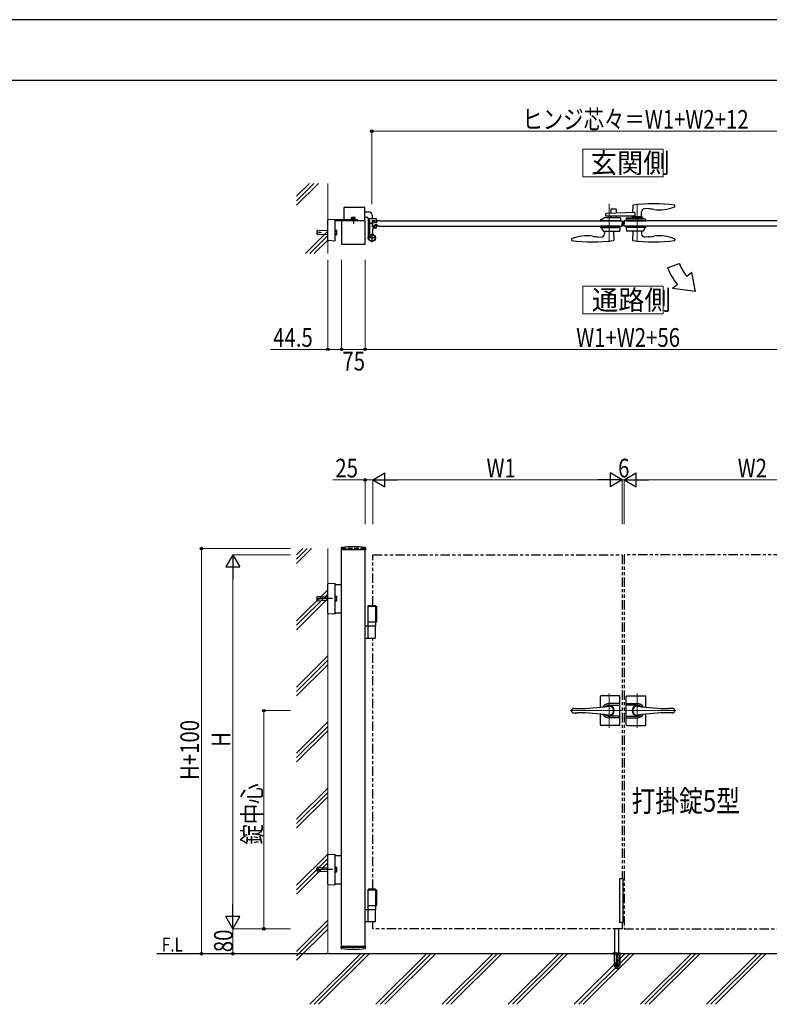
# Model space of a CAD drawing. Units: millimetres. Extents: x 0 to 8410, y 0 to 5940.
# Drawn here: x 4214 to 6619, y 2780 to 5940 of the extents above; entities that cross this region are included whole.
import ezdxf

# ---------------------------------------------------------------- set-up
doc = ezdxf.new("R2010")
doc.units = ezdxf.units.MM
for name, pattern in [('YCENTER_1', [13, 10, -1, 1, -1]), ('YDIVIDE_1', [15, 10, -1, 1, -1, 1, -1]), ('YDOT_1', [2, 1, -1]), ('YHIDDEN_1', [4, 3, -1]), ('想像線1', [14.5, 6, -1.5, 2, -1.5, 2, -1.5])]:
    doc.linetypes.add(name, pattern=pattern)
for name, color, linetype, lineweight in [('USER1', 3, 'Continuous', 13), ('YKK_12', 2, 'Continuous', 13), ('YKK_13', 4, 'Continuous', 30), ('YKK_A1', 4, 'Continuous', 30), ('YKK_D', 6, 'Continuous', 13), ('YKK_ZWAK', 7, 'Continuous', 30), ('YSS_K', 3, 'Continuous', 13)]:
    doc.layers.add(name, color=color, linetype=linetype, lineweight=lineweight)
doc.styles.add('text-b', font='extslim2.shx', dxfattribs={"width": 0.8, "bigfont": 'extfont2.shx'})

msp = doc.modelspace()

# ---------------------------------------------------------------- linework, layer by layer
at = {"layer": 'USER1', "linetype": 'Continuous'}
for points in [[(6021.2, 5524.6), (6021.2, 5435.3), (6278.8, 5435.3), (6278.8, 5524.6), (6021.2, 5524.6)], [(6021.2, 5085.1), (6021.2, 4995.9), (6278.8, 4995.9), (6278.8, 5085.1), (6021.2, 5085.1)]]:
    msp.add_lwpolyline(points, dxfattribs=at)
at = {"layer": 'YKK_12', "linetype": 'YCENTER_1'}
for p, q in [((6105, 5349.5), (6105, 5227.5)), ((6195, 5349.5), (6195, 5227.5)), ((6150, 5277.5), (6150, 5294.5))]:
    msp.add_line(p, q, dxfattribs=at)
at = {"layer": 'YKK_12', "linetype": 'YCENTER_1', "lineweight": 13, "ltscale": 0.5}
for p, q in [((6105, 3777.3), (6105, 3667.3)), ((6195, 3777.3), (6195, 3667.3)), ((6147, 3722.3), (5980.7, 3722.3)), ((6153, 3722.3), (6319.3, 3722.3))]:
    msp.add_line(p, q, dxfattribs=at)
at = {"layer": 'YKK_13', "linetype": 'Continuous', "ltscale": 0.5}
for p, q in [((6181, 5344), (6180.6, 5320.7)), ((6315.9, 5340.8), (6316, 5343.4)), ((6316, 5343.4), (6316, 5344)), ((6095, 5309), (6095, 5316.8)), ((6187.2, 5321), (6096, 5317.8)), ((6110.5, 5331), (6110.5, 5318.3)), ((6127.5, 5332), (6111.5, 5332)), ((6128.5, 5319), (6128.5, 5331)), ((6187.2, 5321), (6187.2, 5309)), ((6209.3, 5307), (6209.4, 5323.7)), ((6231.3, 5333), (6219.9, 5333.6)), ((6077.2, 5277.5), (6077, 5273.5)), ((6139.9, 5277.5), (6077.2, 5277.5)), ((6078.7, 5294.5), (6078.5, 5298.5)), ((6117.5, 5294.5), (6078.7, 5294.5)), ((6079.5, 5299.5), (6084, 5299.5)), ((6084, 5299.5), (6088.5, 5304)), ((6140.4, 5304), (6088.5, 5304)), ((6187.2, 5309), (6095, 5309)), ((6110.5, 5309), (6110.5, 5304)), ((6141.4, 5294.5), (6117.5, 5294.5)), ((6128.5, 5304), (6128.5, 5309)), ((6139.9, 5277.5), (6140, 5273.5)), ((6141.4, 5303.1), (6141.5, 5298.5)), ((6141.5, 5298.5), (6141.4, 5294.5)), ((6160.2, 5303.1), (6160, 5298.5)), ((6160, 5298.5), (6160.2, 5294.6)), ((6160.2, 5277.5), (6160, 5273.5)), ((6222, 5299.5), (6160.1, 5299.5)), ((6160.2, 5294.5), (6222.9, 5294.6)), ((6160.2, 5277.5), (6222.9, 5277.5)), ((6161.2, 5304), (6213, 5304)), ((6179.1, 5306.5), (6179.1, 5304.5)), ((6210.5, 5307), (6179.6, 5307)), ((6180.7, 5307), (6180.7, 5309)), ((6211, 5304.5), (6211, 5306.5)), ((6217.5, 5299.5), (6213, 5304)), ((6222.9, 5294.6), (6223, 5298.5)), ((6222.9, 5277.5), (6223, 5273.5)), ((6077, 5273.5), (6077, 5273.5)), ((6078, 5272.5), (6140, 5272.5)), ((6082, 5272.5), (6082.2, 5266.7)), ((6082.4, 5266.4), (6087.1, 5261.7)), ((6087.4, 5261.5), (6138.6, 5261.5)), ((6090.8, 5261.5), (6090.6, 5252.3)), ((6119.3, 5261.5), (6119.8, 5232.8)), ((6140, 5273.5), (6139.6, 5262.5)), ((6160, 5273.5), (6160.4, 5262.5)), ((6222, 5272.5), (6160.1, 5272.5)), ((6212.6, 5261.5), (6161.4, 5261.5)), ((6180.8, 5261.5), (6180.3, 5232.8)), ((6209.3, 5261.5), (6209.4, 5252.3)), ((6217.7, 5266.4), (6213, 5261.7)), ((6218, 5272.5), (6217.8, 5266.7)), ((6223, 5273.5), (6223, 5273.5)), ((5984.1, 5235.3), (5984, 5232.7)), ((5984, 5232.7), (5984, 5232.1)), ((6068.8, 5243.1), (6080.1, 5242.5)), ((6119.8, 5232.8), (6119.8, 5232.2)), ((6180.3, 5232.8), (6180.3, 5232.2)), ((6231.3, 5243.1), (6220, 5242.5)), ((6315.9, 5235.3), (6316, 5232.7)), ((6316, 5232.7), (6316, 5232.1))]:
    msp.add_line(p, q, dxfattribs=at)
at = {"layer": 'YKK_13', "linetype": 'Continuous', "lineweight": 30, "ltscale": 0.5}
for p, q in [((6077, 3733.2), (6077, 3767.8)), ((6138, 3769.8), (6079, 3769.8)), ((6140, 3676.8), (6140, 3767.8)), ((6160, 3676.8), (6160, 3767.8)), ((6162, 3769.8), (6221, 3769.8)), ((6223, 3733.2), (6223, 3767.8)), ((5992, 3729.3), (6003.5, 3729.3)), ((6140, 3745.3), (6105, 3745.3)), ((6105, 3740.1), (6140, 3740.1)), ((6160, 3745.3), (6195, 3745.3)), ((6195, 3740.1), (6160, 3740.1)), ((6308.1, 3729.3), (6296.5, 3729.3)), ((5992, 3715.3), (6003.5, 3715.3)), ((6077, 3676.8), (6077, 3711.5)), ((6140, 3704.5), (6105, 3704.5)), ((6140, 3699.3), (6105, 3699.3)), ((6160, 3704.5), (6195, 3704.5)), ((6160, 3699.3), (6195, 3699.3)), ((6223, 3676.8), (6223, 3711.5)), ((6308.1, 3715.3), (6296.5, 3715.3)), ((6138, 3674.8), (6079, 3674.8)), ((6162, 3674.8), (6221, 3674.8))]:
    msp.add_line(p, q, dxfattribs=at)
at = {"layer": 'YKK_13', "linetype": 'YCENTER_1', "lineweight": 13, "ltscale": 0.5}
for p, q in [((6105, 3706.3), (6105, 3738.3)), ((6195, 3706.3), (6195, 3738.3))]:
    msp.add_line(p, q, dxfattribs=at)
at = {"layer": 'YKK_13', "linetype": 'Continuous', "ltscale": 0.5}
for centre, radius, start, end in [((6182, 5344), 1, 97.8178, 179), ((6248.5, 4859.5), 490, 82.1854, 97.8178), ((6313.9, 5340.8), 2, 292.8747, 358), ((6315, 5344), 1, 1, 82.1854), ((6096, 5316.8), 1, 92, 180), ((6111.5, 5331), 1, 90, 180), ((6127.5, 5331), 1, 0, 90), ((6219.4, 5323.6), 10, 87, 179.5), ((6222.9, 5173.2), 160, 80.7181, 87), ((6268.1, 5449.5), 120, 260.7181, 292.8747), ((6079.5, 5298.5), 1, 90, 178), ((6140.4, 5303), 1, 2, 90), ((6161.2, 5303), 1, 90, 178), ((6179.6, 5306.5), 0.5, 90, 180), ((6179.6, 5304.5), 0.5, 180, 270), ((6210.5, 5306.5), 0.5, 0, 90), ((6210.5, 5304.5), 0.5, 270, 0), ((6222, 5298.5), 1, 2, 90), ((6032, 5126.5), 120, 80.7181, 112.8747), ((6078, 5273.5), 1, 182, 270), ((6080.6, 5252.5), 10, 267, 359), ((6082.7, 5266.8), 0.5, 182, 225), ((6087.4, 5262), 0.5, 225, 270), ((6138.6, 5262.5), 1, 270, 358), ((6161.4, 5262.5), 1, 182, 270), ((6219.4, 5252.5), 10, 181, 273), ((6212.6, 5262), 0.5, 270, 315), ((6217.3, 5266.8), 0.5, 315, 358), ((6222, 5273.5), 1, 270, 358), ((6268.1, 5126.5), 120, 67.1253, 99.2819), ((5985, 5232.1), 1, 181, 262.1854), ((5986.1, 5235.3), 2, 112.8747, 178), ((6051.5, 5716.5), 490, 262.1854, 277.9055), ((6077.1, 5402.9), 160, 260.7181, 267), ((6118.8, 5232.2), 1, 277.9055, 359), ((6181.3, 5232.2), 1, 181, 262.0945), ((6248.5, 5716.5), 490, 262.0945, 277.8146), ((6222.9, 5402.9), 160, 273, 279.2819), ((6313.9, 5235.3), 2, 2, 67.1253), ((6315, 5232.1), 1, 277.8146, 359)]:
    msp.add_arc(centre, radius, start, end, dxfattribs=at)
at = {"layer": 'YKK_13', "linetype": 'Continuous', "lineweight": 30, "ltscale": 0.5}
for centre, radius, start, end in [((6079, 3767.8), 2, 90, 180), ((6138, 3767.8), 2, 0, 90), ((6162, 3767.8), 2, 90, 180), ((6221, 3767.8), 2, 0, 90), ((5992, 3721.3), 8, 90, 172.8192), ((6003.5, 4429.3), 700, 270, 278.1705), ((6105, 3722.3), 23, 90, 149.1583), ((6105, 3722.3), 17.8, 90, 134.5144), ((6105, 3722.3), 16.3, 233.1028, 126.8972), ((6105, 3722.3), 14.2, 261.8295, 98.1705), ((6195, 3722.3), 16.3, 53.1028, 306.8972), ((6195, 3722.3), 14.2, 81.8295, 278.1705), ((6195, 3722.3), 23, 30.8417, 90), ((6195, 3722.3), 17.8, 45.4856, 90), ((6296.5, 4429.3), 700, 261.8295, 270), ((6308.1, 3721.3), 8, 7.1808, 90), ((5992, 3723.3), 8, 187.1808, 270), ((6003.5, 3015.3), 700, 81.8295, 90), ((6105, 3722.3), 23, 210.8417, 270), ((6105, 3722.3), 17.8, 225.4856, 270), ((6195, 3722.3), 23, 270, 329.1583), ((6195, 3722.3), 17.8, 270, 314.5144), ((6296.5, 3015.3), 700, 90, 98.1705), ((6308.1, 3723.3), 8, 270, 352.8192), ((6079, 3676.8), 2, 180, 270), ((6138, 3676.8), 2, 270, 0), ((6162, 3676.8), 2, 180, 270), ((6221, 3676.8), 2, 270, 0)]:
    msp.add_arc(centre, radius, start, end, dxfattribs=at)
at = {"layer": 'YKK_A1', "linetype": 'YDIVIDE_1'}
for p, q in [((5254, 5336), (5254, 5298.5)), ((5256, 5338), (5319, 5338)), ((5321, 5294.5), (5321, 5336))]:
    msp.add_line(p, q, dxfattribs=at)
at = {"layer": 'YKK_A1'}
for p, q in [((5321, 5323), (5334.5, 5323)), ((5344.5, 5313), (5344.5, 5301)), ((5202.5, 5232.9), (5202.5, 5296.7)), ((5204.4, 5298.7), (5225, 5299.9)), ((5225.5, 5299.4), (5225.5, 5297.9)), ((5225.5, 5298.5), (5298, 5298.5)), ((5225.5, 5297.9), (5225.5, 5231.7)), ((5298, 5294.5), (5225.5, 5294.5)), ((5322, 5294.5), (5247, 5294.5)), ((5247, 5294.5), (5247, 5219.5)), ((5309.5, 5294.5), (5259.5, 5294.5)), ((5290.8, 5300.1), (5278.3, 5300.1)), ((5278.3, 5300.1), (5278.3, 5298.5)), ((5290.8, 5298.5), (5278.3, 5298.5)), ((5279.5, 5305.3), (5278.7, 5304.9)), ((5278.7, 5301.3), (5278.7, 5304.9)), ((5290.3, 5301.3), (5278.7, 5301.3)), ((5278.9, 5300.1), (5278.9, 5301.3)), ((5279.5, 5305.3), (5289.5, 5305.3)), ((5281.6, 5301.3), (5281.6, 5304.9)), ((5284.5, 5294.5), (5284.5, 5298.5)), ((5287.4, 5301.3), (5287.4, 5304.9)), ((5289.5, 5305.3), (5290.3, 5304.9)), ((5290.1, 5300.1), (5290.1, 5301.3)), ((5290.3, 5301.3), (5290.3, 5304.9)), ((5290.8, 5300.1), (5290.8, 5298.5)), ((5298, 5298.5), (5298, 5294.5)), ((5321, 5306), (5328.5, 5306)), ((5322, 5219.5), (5322, 5294.5)), ((5332.5, 5302), (5332.5, 5247.7)), ((5334.5, 5300), (5334.5, 5296.3)), ((5337.2, 5296), (5334.8, 5296)), ((5336.2, 5290), (5335, 5288.8)), ((5335, 5283.2), (5335, 5288.8)), ((5336.2, 5282), (5335, 5283.2)), ((5357.5, 5301), (5335.5, 5301)), ((5335.5, 5289.4), (5337.5, 5289.4)), ((5335.5, 5282.7), (5337.5, 5282.7)), ((5336.2, 5290), (5337.5, 5290)), ((5336.2, 5290), (5336.2, 5282)), ((5337.5, 5282), (5336.2, 5282)), ((5337.5, 5286.5), (5337.5, 5295.7)), ((5337.5, 5251.4), (5337.5, 5285.6)), ((5344.5, 5295.7), (5344.5, 5276.3)), ((5344.5, 5290), (5345.8, 5290)), ((5344.5, 5289.4), (5346.5, 5289.4)), ((5344.5, 5282.7), (5346.5, 5282.7)), ((5345.8, 5282), (5344.5, 5282)), ((5344.8, 5296), (5353.2, 5296)), ((5345.8, 5290), (5345.8, 5282)), ((5345.8, 5290), (5347, 5288.8)), ((5345.8, 5282), (5347, 5283.2)), ((5347.8, 5294.5), (5347, 5286)), ((5347, 5283.2), (5347, 5288.8)), ((5347.8, 5277.5), (5347, 5286)), ((5347.8, 5294.5), (5353, 5294.5)), ((5347.8, 5277.5), (5353, 5277.5)), ((5353.7, 5289), (5353, 5294.5)), ((5353.7, 5283), (5353, 5277.5)), ((5353.5, 5291.5), (5353.5, 5295.7)), ((5353.5, 5280.5), (5353.5, 5276.3)), ((5360.3, 5289), (5353.7, 5289)), ((5360.3, 5283), (5353.7, 5283)), ((5354.5, 5290.5), (5357.5, 5290.5)), ((5354.5, 5281.5), (5357.5, 5281.5)), ((5358.5, 5291.5), (5358.5, 5300)), ((5358.5, 5272), (5358.5, 5280.5)), ((5360.3, 5289), (5361, 5294.5)), ((5360.3, 5283), (5361, 5277.5)), ((5367, 5294.5), (5361, 5294.5)), ((5367, 5277.5), (5361, 5277.5)), ((6146.5, 5294.5), (6147, 5286)), ((6146.5, 5277.5), (6147, 5286)), ((6153.5, 5294.5), (6153, 5286)), ((6153.5, 5277.5), (6153, 5286)), ((5344.8, 5276), (5353.2, 5276)), ((5347.5, 5251.9), (5347.5, 5269)), ((5357.5, 5271), (5349.5, 5271)), ((5225, 5229.7), (5204.4, 5230.9)), ((5225.5, 5231.7), (5225.5, 5230.2)), ((5247, 5219.5), (5322, 5219.5)), ((5332.5, 5243.4), (5332.5, 5239.5)), ((6292.7, 5144.1), (6330.3, 5157.7)), ((6370, 5128.5), (6354.6, 5115.6)), ((6381.9, 5067.1), (6370, 5128.5)), ((6324, 5089.9), (6308.7, 5077.1)), ((6381.9, 5067.1), (6308.7, 5077.1)), ((5245.2, 4244.2), (5244.9, 4239.4)), ((5323.6, 4238.8), (5245.4, 4238.8)), ((5247, 2962.3), (5247, 4238.8)), ((5322, 2962.3), (5322, 4238.8)), ((5323.9, 4244.2), (5324.1, 4239.4)), ((5202.5, 4035.3), (5202.5, 4128.5)), ((5204.4, 4130.5), (5225, 4131.8)), ((5225.5, 4131.3), (5225.5, 4129.8)), ((5225.5, 4129.8), (5225.5, 4034)), ((5225.5, 4127.4), (5247, 4127.4)), ((5332.5, 4058.3), (5333.7, 4060.3)), ((5332.5, 4058.3), (5355.5, 4058.3)), ((5332.5, 3993.3), (5332.5, 4058.3)), ((5332.5, 4057.3), (5358.5, 4057.3)), ((5333.7, 4060.3), (5354.4, 4060.3)), ((5355.5, 4058.3), (5354.4, 4060.3)), ((5355.5, 4058.3), (5355.5, 3993.3)), ((5358.5, 4057.3), (5358.5, 4007.3)), ((5225, 4032), (5204.4, 4033.3)), ((5225.5, 4036.4), (5247, 4036.4)), ((5225.5, 4034), (5225.5, 4032.5)), ((5354, 3993.3), (5322, 3993.3)), ((5332.5, 4007.3), (5358.5, 4007.3)), ((5355.5, 3993.3), (5332.5, 3993.3)), ((5332.5, 3956.8), (5332.5, 3991.8)), ((5355.5, 3956.8), (5355.5, 3991.8)), ((5322, 3955.3), (5354, 3955.3)), ((5202.5, 3165.7), (5202.5, 3258.9)), ((5204.4, 3260.9), (5225, 3262.2)), ((5225.5, 3261.7), (5225.5, 3260.2)), ((5225.5, 3260.2), (5225.5, 3164.5)), ((5225.5, 3257.8), (5247, 3257.8)), ((5225, 3162.5), (5204.4, 3163.7)), ((5225.5, 3166.8), (5247, 3166.8)), ((5225.5, 3164.5), (5225.5, 3163)), ((6150, 3182.3), (6138, 3182.3)), ((6138, 3182.3), (6138, 3042.3)), ((6150, 3042.3), (6150, 3182.3)), ((5332.5, 3148.3), (5333.7, 3150.3)), ((5332.5, 3148.3), (5355.5, 3148.3)), ((5332.5, 3083.3), (5332.5, 3148.3)), ((5332.5, 3147.3), (5358.5, 3147.3)), ((5333.7, 3150.3), (5354.4, 3150.3)), ((5355.5, 3148.3), (5354.4, 3150.3)), ((5355.5, 3148.3), (5355.5, 3083.3)), ((5358.5, 3147.3), (5358.5, 3097.3)), ((5332.5, 3097.3), (5358.5, 3097.3)), ((5354, 3083.3), (5322, 3083.3)), ((5355.5, 3083.3), (5332.5, 3083.3)), ((5332.5, 3046.8), (5332.5, 3081.8)), ((5355.5, 3046.8), (5355.5, 3081.8)), ((5322, 3045.3), (5354, 3045.3)), ((6150, 3042.3), (6138, 3042.3)), ((6123.5, 2945.3), (6123.5, 3022.3)), ((6136.5, 2945.3), (6136.5, 3022.3)), ((7097.5, 2942.3), (4654.5, 2942.3)), ((5245.2, 2960.4), (5244.9, 2965.3)), ((5323.6, 2965.8), (5245.4, 2965.8)), ((5323.9, 2960.4), (5324.1, 2965.3))]:
    msp.add_line(p, q, dxfattribs=at)
at = {"layer": 'YKK_A1', "linetype": 'YDOT_1'}
for p, q in [((5281.5, 5305.3), (5282.6, 5303)), ((5282.6, 5303), (5284.5, 5302)), ((5286.4, 5303), (5284.5, 5302)), ((5287.6, 5305.3), (5286.4, 5303)), ((5333.6, 5245.4), (5334.8, 5246)), ((5333.9, 5249.2), (5334.9, 5247.3)), ((5334.9, 5247.3), (5334.8, 5246)), ((5331.5, 5245.8), (5333.6, 5245.4)), ((5247, 4242.3), (5247, 4238.8)), ((5322, 4242.3), (5322, 4238.8)), ((5322, 2962.3), (5247, 2962.3)), ((6117, 2943.2), (6117, 2942.3)), ((6117, 2942.3), (6143, 2942.3)), ((6117.3, 2943.9), (6142.7, 2943.9)), ((6121, 2945.3), (6117.7, 2944.1)), ((6120.8, 2942.3), (6120.8, 2905.3)), ((6121, 2945.3), (6139, 2945.3)), ((6121.3, 2942.3), (6121.3, 2904.3)), ((6123.5, 2906.5), (6123.5, 2945.3)), ((6129, 2942.3), (6129, 2904.3)), ((6131, 2942.3), (6131, 2904.3)), ((6136.5, 2945.3), (6136.5, 2906.5)), ((6138.7, 2942.3), (6138.7, 2904.3)), ((6139, 2945.3), (6142.4, 2944.1)), ((6139.3, 2942.3), (6139.3, 2905.3)), ((6143, 2943.2), (6143, 2942.3)), ((6120.8, 2905.3), (6125.7, 2896.8)), ((6121.3, 2904.3), (6129, 2904.3)), ((6136.5, 2906.5), (6123.5, 2906.5)), ((6123.6, 2906.2), (6123.6, 2906.5)), ((6123.6, 2906.2), (6136.5, 2906.2)), ((6126.5, 2896.3), (6133.5, 2896.3)), ((6129, 2905.3), (6131, 2905.3)), ((6131, 2904.3), (6138.7, 2904.3)), ((6139.3, 2905.3), (6134.4, 2896.8)), ((6136.5, 2906.5), (6136.5, 2906.2))]:
    msp.add_line(p, q, dxfattribs=at)
at = {"layer": 'YKK_A1', "linetype": 'YCENTER_1'}
for p, q in [((5284.5, 5306.9), (5284.5, 5285.9)), ((5347.6, 5286), (5333.5, 5286)), ((5340.5, 5242), (5331.3, 5248.4)), ((5344, 5253), (5344, 5226)), ((5357.5, 5239.5), (5330.5, 5239.5)), ((5217.6, 4081.9), (5165.2, 4081.9)), ((5217.6, 3212.3), (5165.2, 3212.3))]:
    msp.add_line(p, q, dxfattribs=at)
at = {"layer": 'YKK_A1', "linetype": 'Continuous'}
for p, q in [((5367, 5294.5), (6146.5, 5294.5)), ((5367, 5277.5), (6146.5, 5277.5)), ((6933, 5294.5), (6153.5, 5294.5)), ((6933, 5277.5), (6153.5, 5277.5)), ((5225.5, 5264.3), (5225.6, 5264.3)), ((5225.6, 5249.8), (5225.5, 5249.8)), ((5225.6, 5264.6), (5225.6, 5249.5)), ((5225.6, 5264.6), (5230.5, 5264.6)), ((5225.6, 5260.8), (5230.5, 5260.8)), ((5225.6, 5253.3), (5230.5, 5253.3)), ((5225.6, 5249.5), (5230.5, 5249.5)), ((5231.1, 5263.5), (5230.5, 5264.6)), ((5231.1, 5250.5), (5230.5, 5249.5)), ((5231.1, 5250.5), (5231.1, 5263.5)), ((5332.6, 5243.3), (5336.6, 5249)), ((5333.5, 5244.5), (5335.7, 5247.8)), ((5336.6, 5249), (5335.2, 5249.5)), ((5332.6, 5243.3), (5331.7, 5244.4)), ((5225.5, 4089.1), (5225.6, 4089.1)), ((5225.6, 4089.4), (5225.6, 4074.4)), ((5225.6, 4089.4), (5230.5, 4089.4)), ((5225.6, 4085.6), (5230.5, 4085.6)), ((5225.6, 4078.1), (5230.5, 4078.1)), ((5231.1, 4088.4), (5230.5, 4089.4)), ((5231.1, 4075.4), (5231.1, 4088.4)), ((5225.6, 4074.6), (5225.5, 4074.6)), ((5225.6, 4074.4), (5230.5, 4074.4)), ((5231.1, 4075.4), (5230.5, 4074.4)), ((5225.5, 3219.6), (5225.6, 3219.6)), ((5225.6, 3205.1), (5225.5, 3205.1)), ((5225.6, 3219.8), (5225.6, 3204.8)), ((5225.6, 3219.8), (5230.5, 3219.8)), ((5225.6, 3216.1), (5230.5, 3216.1)), ((5225.6, 3208.6), (5230.5, 3208.6)), ((5225.6, 3204.8), (5230.5, 3204.8)), ((5231.1, 3218.8), (5230.5, 3219.8)), ((5231.1, 3205.8), (5230.5, 3204.8)), ((5231.1, 3205.8), (5231.1, 3218.8))]:
    msp.add_line(p, q, dxfattribs=at)
at = {"layer": 'YKK_A1', "linetype": 'YHIDDEN_1', "lineweight": 13}
for p, q in [((5167.5, 5261.5), (5167, 5261)), ((5167, 5261), (5167, 5253)), ((5167, 5253), (5167.5, 5252.5)), ((5167.5, 5261.5), (5167.5, 5252.5)), ((5167.5, 5261.5), (5167.9, 5261.5)), ((5167.5, 5252.5), (5167.9, 5252.6)), ((5167.6, 5259.4), (5168.2, 5264.3)), ((5182.5, 5257.5), (5167.6, 5259.4)), ((5182.5, 5256.5), (5167.6, 5254.7)), ((5167.6, 5254.7), (5168.2, 5249.8)), ((5168.1, 5259.3), (5168.8, 5264.7)), ((5168.1, 5254.8), (5168.8, 5249.4)), ((5168.2, 5264.3), (5168.8, 5264.7)), ((5168.2, 5249.8), (5168.8, 5249.4)), ((5168.8, 5264.8), (5182.9, 5263)), ((5168.8, 5249.3), (5182.9, 5251)), ((5182.5, 5256.5), (5182.5, 5257.5)), ((5182.9, 5263), (5202, 5263)), ((5182.9, 5251), (5202, 5251)), ((5202, 5263), (5202, 5251)), ((5202.5, 5262.5), (5202, 5263)), ((5202.5, 5251.5), (5202, 5251)), ((5202.5, 5251.5), (5202.5, 5262.5)), ((5167.5, 4086.4), (5167, 4085.9)), ((5167, 4085.9), (5167, 4077.9)), ((5167, 4077.9), (5167.5, 4077.4)), ((5167.5, 4086.4), (5167.5, 4077.4)), ((5167.5, 4086.4), (5167.9, 4086.3)), ((5167.5, 4077.4), (5167.9, 4077.4)), ((5167.6, 4084.2), (5168.2, 4089.1)), ((5182.5, 4082.4), (5167.6, 4084.2)), ((5182.5, 4081.4), (5167.6, 4079.6)), ((5167.6, 4079.6), (5168.2, 4074.6)), ((5168.1, 4084.1), (5168.8, 4089.6)), ((5168.1, 4079.6), (5168.8, 4074.2)), ((5168.2, 4089.1), (5168.8, 4089.6)), ((5168.8, 4089.6), (5182.9, 4087.9)), ((5182.5, 4081.4), (5182.5, 4082.4)), ((5182.9, 4087.9), (5202, 4087.9)), ((5202, 4087.9), (5202, 4075.9)), ((5202.5, 4087.4), (5202, 4087.9)), ((5202.5, 4076.4), (5202.5, 4087.4)), ((5168.2, 4074.6), (5168.8, 4074.2)), ((5168.8, 4074.2), (5182.9, 4075.9)), ((5182.9, 4075.9), (5202, 4075.9)), ((5202.5, 4076.4), (5202, 4075.9)), ((5167.5, 3216.8), (5167, 3216.3)), ((5167, 3216.3), (5167, 3208.3)), ((5167, 3208.3), (5167.5, 3207.8)), ((5167.5, 3216.8), (5167.5, 3207.8)), ((5167.5, 3216.8), (5167.9, 3216.8)), ((5167.5, 3207.8), (5167.9, 3207.9)), ((5167.6, 3214.6), (5168.2, 3219.6)), ((5182.5, 3212.8), (5167.6, 3214.6)), ((5182.5, 3211.8), (5167.6, 3210)), ((5167.6, 3210), (5168.2, 3205.1)), ((5168.1, 3214.6), (5168.8, 3220)), ((5168.1, 3210.1), (5168.8, 3204.6)), ((5168.2, 3219.6), (5168.8, 3220)), ((5168.2, 3205.1), (5168.8, 3204.6)), ((5168.8, 3220), (5182.9, 3218.3)), ((5168.8, 3204.6), (5182.9, 3206.3)), ((5182.5, 3211.8), (5182.5, 3212.8)), ((5182.9, 3218.3), (5202, 3218.3)), ((5182.9, 3206.3), (5202, 3206.3)), ((5202, 3218.3), (5202, 3206.3)), ((5202.5, 3217.8), (5202, 3218.3)), ((5202.5, 3206.8), (5202, 3206.3)), ((5202.5, 3206.8), (5202.5, 3217.8))]:
    msp.add_line(p, q, dxfattribs=at)
at = {"layer": 'YKK_A1', "linetype": 'YHIDDEN_1', "ltscale": 5}
msp.add_line((5322, 4242.3), (5247, 4242.3), dxfattribs=at)
at = {"layer": 'YKK_A1', "linetype": '想像線1', "ltscale": 5}
for p, q in [((5347, 4222.3), (6147, 4222.3)), ((5347, 4060.3), (5347, 4222.3)), ((6147, 4222.3), (6147, 3182.3)), ((6953, 4222.3), (6153, 4222.3)), ((6153, 4222.3), (6153, 3022.3)), ((5347, 3150.3), (5347, 3955.3)), ((5347, 3022.3), (5347, 3045.3)), ((6147, 3042.3), (6147, 3022.3)), ((6147, 3022.3), (5347, 3022.3)), ((6153, 3022.3), (6953, 3022.3))]:
    msp.add_line(p, q, dxfattribs=at)
at = {"layer": 'YKK_A1', "linetype": 'YDOT_1', "ltscale": 2}
for p, q in [((6122.2, 2945.3), (6122.7, 2944.8)), ((6123, 2907.3), (6122.7, 2944.8)), ((6122.7, 2944.8), (6137.3, 2944.8)), ((6137, 2907.3), (6137.3, 2944.8)), ((6137.8, 2945.3), (6137.3, 2944.8))]:
    msp.add_line(p, q, dxfattribs=at)
at = {"layer": 'YKK_A1'}
for radius in [11.5, 10.3]:
    msp.add_circle((5344, 5239.5), radius, dxfattribs=at)
at = {"layer": 'YKK_A1', "linetype": 'YDIVIDE_1'}
for centre, start, end in [((5256, 5336), 90, 180), ((5319, 5336), 360, 90)]:
    msp.add_arc(centre, 2, start, end, dxfattribs=at)
at = {"layer": 'YKK_A1'}
for centre, radius, start, end in [((5334.5, 5313), 10, 360, 90), ((5204.5, 5296.7), 2, 93.5, 180), ((5225, 5299.4), 0.5, 0, 93.5), ((5280.2, 5302.8), 2.56, 55.6158, 124.3842), ((5284.5, 5295.8), 9.55, 72.412, 107.588), ((5288.8, 5302.8), 2.56, 55.6158, 124.3842), ((5328.5, 5302), 4, 360, 90), ((5335.5, 5300), 1, 90, 180), ((5334.8, 5296.3), 0.3, 180, 270), ((5337.2, 5295.7), 0.3, 360, 90), ((5337.7, 5286.5), 0.2, 180, 246.4218), ((5337.7, 5285.6), 0.2, 113.5782, 180), ((5337.5, 5286), 0.3, 293.5782, 66.4218), ((5344.8, 5295.7), 0.3, 90, 180), ((5353.2, 5295.7), 0.3, 360, 90), ((5354.5, 5291.5), 1, 180, 270), ((5354.5, 5280.5), 1, 90, 180), ((5357.5, 5300), 1, 360, 90), ((5357.5, 5291.5), 1, 270, 360), ((5357.5, 5280.5), 1, 360, 90), ((5332.5, 5251.4), 5, 314.1844, 360), ((5344.8, 5276.3), 0.3, 180, 270), ((5349.5, 5269), 2, 90, 180), ((5349.5, 5251.9), 2, 180, 245.9579), ((5353.2, 5276.3), 0.3, 270, 360), ((5357.5, 5272), 1, 270, 360), ((5204.5, 5232.9), 2, 180, 266.5), ((5225, 5230.2), 0.5, 266.5, 0), ((6461.9, 5205.6), 140, 200.0007, 220.0007), ((6461.9, 5205.6), 180, 200.0007, 220.0007), ((5245.4, 4239.3), 0.5, 177, 270), ((5247.2, 4244.1), 2, 96.7443, 177), ((5284.5, 3928.3), 320, 83.2557, 96.7443), ((5321.9, 4244.1), 2, 3, 83.2557), ((5323.6, 4239.3), 0.5, 270, 3), ((5204.5, 4128.5), 2, 93.5, 180), ((5225, 4131.3), 0.5, 360, 93.5), ((5204.5, 4035.3), 2, 180, 266.5), ((5225, 4032.5), 0.5, 266.5, 360), ((5334, 3991.8), 1.5, 90, 180), ((5354, 3991.8), 1.5, 360, 90), ((5334, 3956.8), 1.5, 180, 270), ((5354, 3956.8), 1.5, 270, 360), ((5204.5, 3258.9), 2, 93.5, 180), ((5225, 3261.7), 0.5, 360, 93.5), ((5204.5, 3165.7), 2, 180, 266.5), ((5225, 3163), 0.5, 266.5, 360), ((5334, 3081.8), 1.5, 90, 180), ((5354, 3081.8), 1.5, 360, 90), ((5334, 3046.8), 1.5, 180, 270), ((5354, 3046.8), 1.5, 270, 360), ((5245.4, 2965.3), 0.5, 90, 183), ((5247.2, 2960.5), 2, 183, 263.2557), ((5284.5, 3276.3), 320, 263.2557, 276.7443), ((5321.9, 2960.5), 2, 276.7443, 357), ((5323.6, 2965.3), 0.5, 357, 90)]:
    msp.add_arc(centre, radius, start, end, dxfattribs=at)
at = {"layer": 'YKK_A1', "linetype": 'Continuous'}
for centre, radius, start, end in [((5227.8, 5262.7), 3.32, 325.6158, 34.3842), ((5218.7, 5257), 12.4, 342.412, 17.588), ((5227.8, 5251.4), 3.32, 325.6158, 34.3842), ((5339.8, 5242.5), 9, 104.9834, 159.0353), ((5334.8, 5248.3), 1.3, 70, 130.9647), ((5332.7, 5245.2), 1.3, 159.0353, 220), ((5227.8, 4087.5), 3.32, 325.6158, 34.3842), ((5218.7, 4081.9), 12.4, 342.412, 17.588), ((5227.8, 4076.3), 3.32, 325.6158, 34.3842), ((5227.8, 3218), 3.32, 325.6158, 34.3842), ((5218.7, 3212.3), 12.4, 342.412, 17.588), ((5227.8, 3206.7), 3.32, 325.6158, 34.3842)]:
    msp.add_arc(centre, radius, start, end, dxfattribs=at)
at = {"layer": 'YKK_A1', "linetype": 'YDOT_1'}
for centre, radius, start, end in [((6118, 2943.2), 1, 110, 180), ((6142, 2943.2), 1, 0, 70), ((6130, 2909.6), 7.3, 207.9418, 270), ((6126.5, 2897.3), 1, 210, 270), ((6130, 2909.6), 7.3, 270, 332.0582), ((6133.5, 2897.3), 1, 270, 330)]:
    msp.add_arc(centre, radius, start, end, dxfattribs=at)
at = {"layer": 'YKK_A1', "linetype": 'YDOT_1', "ltscale": 2}
msp.add_arc((6130, 2907.3), 7, 180.5, 359.5, dxfattribs=at)
at = {"layer": 'YKK_A1', "extrusion": (0, 0, -1)}
for centre in [(5334.6, 4032.3), (5334.6, 3122.3)]:
    msp.add_ellipse(centre, major_axis=(0, 3.5), ratio=0.927913, start_param=3.836583, end_param=5.588195, dxfattribs=at)
at = {"layer": 'YKK_D'}
for p, q in [((5344, 5347.5), (5344, 5583)), ((5344, 5582), (6956, 5582)), ((5202.5, 5169.5), (5202.5, 4881)), ((5247, 5169.5), (5247, 4881)), ((5247, 5169.5), (5247, 4881)), ((5322, 5169.5), (5322, 4881)), ((5322, 5169.5), (5322, 4881)), ((5202.5, 4882), (5019.1, 4882)), ((5247, 4882), (5202.5, 4882)), ((5322, 4882), (5247, 4882)), ((5322, 4882), (6978, 4882)), ((5322, 4462.8), (5218.6, 4462.8)), ((5322, 4320.4), (5322, 4463.8)), ((5347, 4462.8), (5322, 4462.8)), ((5347, 4320.4), (5347, 4463.8)), ((5347, 4320.4), (5347, 4463.8)), ((6102, 4462.8), (5392, 4462.8)), ((6147, 4320.4), (6147, 4463.8)), ((6147, 4320.4), (6147, 4463.8)), ((6153, 4462.8), (6147, 4462.8)), ((6153, 4320.4), (6153, 4463.8)), ((6153, 4320.4), (6153, 4463.8)), ((6198, 4462.8), (6908, 4462.8)), ((5082.5, 4242.3), (4796.5, 4242.3)), ((4797.5, 4242.3), (4797.5, 2942.3)), ((5082.5, 4222.3), (4896.5, 4222.3)), ((4897.5, 4177.3), (4897.5, 3067.3)), ((5082.5, 3722.3), (4996.5, 3722.3)), ((4997.5, 3722.3), (4997.5, 3022.3)), ((5082.5, 3022.3), (4896.5, 3022.3)), ((5082.5, 3022.3), (4896.5, 3022.3)), ((4897.5, 3022.3), (4897.5, 2942.3)), ((5082.5, 3022.3), (4996.5, 3022.3)), ((5072.9, 2942.3), (4796.5, 2942.3)), ((4902.5, 2942.3), (4896.5, 2942.3))]:
    msp.add_line(p, q, dxfattribs=at)
at = {"layer": 'YKK_D', "lineweight": -2}
for p, q in [((5347, 4462.8), (5386, 4485.3)), ((5347, 4462.8), (5386, 4440.3)), ((5347, 4462.8), (5425, 4462.8)), ((5386, 4440.3), (5386, 4485.3)), ((6147, 4462.8), (6069.1, 4462.8)), ((6147, 4462.8), (6108, 4485.3)), ((6108, 4485.3), (6108, 4440.3)), ((6147, 4462.8), (6108, 4440.3)), ((6153, 4462.8), (6192, 4485.3)), ((6153, 4462.8), (6192, 4440.3)), ((6153, 4462.8), (6231, 4462.8)), ((6192, 4440.3), (6192, 4485.3)), ((4897.5, 4222.3), (4875, 4183.4)), ((4897.5, 4222.3), (4920, 4183.4)), ((4897.5, 4222.3), (4897.5, 4144.4)), ((4875, 4183.4), (4920, 4183.4)), ((4897.5, 3022.3), (4897.5, 3100.3)), ((4897.5, 3022.3), (4875, 3061.3)), ((4920, 3061.3), (4875, 3061.3)), ((4897.5, 3022.3), (4920, 3061.3))]:
    msp.add_line(p, q, dxfattribs=at)
at = {"layer": 'YKK_D', "linetype": 'ByBlock', "lineweight": -2}
for centre in [(5344, 5582), (5202.5, 4882), (5247, 4882), (5247, 4882), (5322, 4882), (5322, 4882), (5322, 4462.8), (4797.5, 4242.3), (4997.5, 3722.3), (4997.5, 3022.3), (4797.5, 2942.3), (4897.5, 2942.3)]:
    msp.add_circle(centre, 4.25, dxfattribs=at)
at = {"layer": 'YKK_ZWAK'}
for p, q in [((8410, 5940), (0, 5940)), ((8100, 5745), (300, 5745))]:
    msp.add_line(p, q, dxfattribs=at)
at = {"layer": 'YSS_K', "linetype": 'Continuous'}
for p, q in [((5102.5, 5373.2), (5143.9, 5414.5)), ((5102.5, 5359), (5158.1, 5414.5)), ((5102.5, 5344.9), (5172.2, 5414.5)), ((5131, 5189.5), (5202.5, 5261)), ((5145.2, 5189.5), (5202.5, 5246.9)), ((5159.3, 5189.5), (5202.5, 5232.7)), ((5102.5, 4222.5), (5122.4, 4242.3)), ((5102.5, 4208.3), (5136.5, 4242.3)), ((5102.5, 4194.2), (5150.6, 4242.3)), ((5102.5, 4010.4), (5202.5, 4110.4)), ((5102.5, 3996.2), (5202.5, 4096.2)), ((5102.5, 3982.1), (5202.5, 4082.1)), ((5102.5, 3798.2), (5202.5, 3898.2)), ((5102.5, 3784.1), (5202.5, 3884.1)), ((5102.5, 3769.9), (5202.5, 3869.9)), ((5102.5, 3586.1), (5202.5, 3686.1)), ((5102.5, 3572), (5202.5, 3672)), ((5102.5, 3557.8), (5202.5, 3657.8)), ((5102.5, 3374), (5202.5, 3474)), ((5102.5, 3359.8), (5202.5, 3459.8)), ((5102.5, 3345.7), (5202.5, 3445.7)), ((5102.5, 3161.8), (5202.5, 3261.8)), ((5102.5, 3147.7), (5202.5, 3247.7)), ((5102.5, 3133.5), (5202.5, 3233.5)), ((5102.5, 2949.7), (5202.5, 3049.7)), ((5102.5, 2935.6), (5202.5, 3035.6)), ((5102.5, 2921.4), (5202.5, 3021.4)), ((5144.8, 2779.8), (5307.3, 2942.3)), ((5158.9, 2779.8), (5321.4, 2942.3)), ((5173.1, 2779.8), (5335.6, 2942.3)), ((5356.9, 2779.8), (5519.4, 2942.3)), ((5371.1, 2779.8), (5533.6, 2942.3)), ((5385.2, 2779.8), (5547.7, 2942.3)), ((5569, 2779.8), (5731.5, 2942.3)), ((5583.2, 2779.8), (5745.7, 2942.3)), ((5597.3, 2779.8), (5759.8, 2942.3)), ((5781.2, 2779.8), (5943.7, 2942.3)), ((5795.3, 2779.8), (5957.8, 2942.3)), ((5809.5, 2779.8), (5972, 2942.3)), ((5993.3, 2779.8), (6155.8, 2942.3)), ((6007.5, 2779.8), (6170, 2942.3)), ((6021.6, 2779.8), (6184.1, 2942.3)), ((6205.4, 2779.8), (6367.9, 2942.3)), ((6219.6, 2779.8), (6382.1, 2942.3)), ((6233.7, 2779.8), (6396.2, 2942.3)), ((6417.6, 2779.8), (6580.1, 2942.3)), ((6431.7, 2779.8), (6594.2, 2942.3)), ((6445.9, 2779.8), (6608.4, 2942.3))]:
    msp.add_line(p, q, dxfattribs=at)
at = {"layer": 'YSS_K'}
for p, q in [((5202.5, 5189.5), (5202.5, 5414.5)), ((5202.5, 2942.3), (5202.5, 4242.3)), ((7097.5, 2942.3), (5202.5, 2942.3))]:
    msp.add_line(p, q, dxfattribs=at)

# ---------------------------------------------------------------- texts
at = {"layer": 'USER1', "style": 'text-b'}
for s, height, width, p in [('玄関側', 63.75, 0.970588, (6045.6, 5448.1)), ('通路側', 63.75, 0.970588, (6049.9, 5008.6)), ('打掛錠5型', 70, 0.8, (6177, 3397.6)), ('F.L', 45, 0.8, (4670.1, 2948.8)), ('F.L', 45, 0.8, (4670.1, 2948.8))]:
    msp.add_text(s, height=height, dxfattribs=dict(at, width=width)).set_placement(p)
at = {"layer": 'YKK_D', "style": 'text-b', "width": 0.8}
for s, p in [('ヒンジ芯々＝W1+W2+12', (5826.8, 5590)), ('44.5', (5027.1, 4890)), ('W1+W2+56', (5999.6, 4890)), ('75', (5249.3, 4814)), ('25', (5226.6, 4470.8)), ('W1', (5711.8, 4470.8)), ('6', (6134, 4470.8)), ('W2', (6517.8, 4470.8))]:
    msp.add_text(s, height=60, dxfattribs=at).set_placement(p)
for s, p in [('H+100', (4789.5, 3499.5)), ('H', (4889.5, 3606.3)), ('錠中心', (4989.5, 3292.3)), ('80', (4897.5, 2947.1))]:
    msp.add_text(s, height=60, rotation=90, dxfattribs=at).set_placement(p)

doc.saveas('drawing.dxf')
